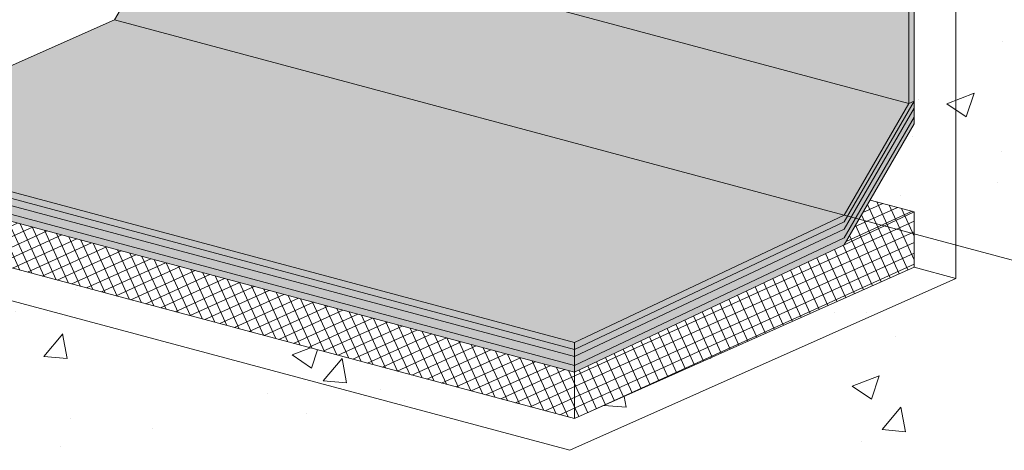
# Model space of a CAD drawing. Units: inches. Extents: x 16.5 to 112, y 64 to 132.1.
# Drawn here: x 27.4 to 30.7, y 90.7 to 92.2 of the extents above; entities that cross this region are included whole.
import ezdxf

# ---------------------------------------------------------------- set-up
doc = ezdxf.new("R2010")
doc.units = ezdxf.units.IN
doc.header["$MEASUREMENT"] = 0
for name, color, linetype, lineweight in [('FRAMING', 252, 'CONTINUOUS', 5), ('Outline(L)', 252, 'CONTINUOUS', 5), ('TEXT - DRAWING', 7, 'CONTINUOUS', 5)]:
    doc.layers.add(name, color=color, linetype=linetype, lineweight=lineweight)
doc.layers.add('SUBSTRATE', color=7, linetype='CONTINUOUS', lineweight=5, true_color=0xffff9e)

msp = doc.modelspace()

# ---------------------------------------------------------------- hatches: boundary and pattern name
at = {"layer": 'FRAMING', "transparency": 33554687}
h = msp.add_hatch(color=253, dxfattribs=at)
h.dxf.hatch_style = 1
h.paths.add_polyline_path([(27.9393, 93.2968), (27.9215, 93.2887), (27.9215, 92.5317), (30.3757, 91.8107), (30.3757, 92.644)])
h.paths.add_polyline_path([(27.9215, 92.5317), (27.7061, 92.1586), (26.7692, 91.7429), (26.7692, 91.6436), (29.2416, 90.9812), (30.1425, 91.4068), (30.3757, 91.8107)])
at = {"layer": 'Outline(L)', "transparency": 33554687}
h = msp.add_hatch(dxfattribs=at)
h.set_pattern_fill('ANSI37', color=256, scale=0.260165, angle=339.5)
h.set_pattern_definition([(24.5, (-50.203844, -20.57346), (-0.013486085, 0.029592513), []), (114.5, (-50.203844, -20.57346), (-0.029592513, -0.013486085), [])])
h.paths.add_polyline_path([(30.3757, 91.3319), (30.3757, 91.517), (30.2288, 91.5563), (30.1425, 91.4068), (29.2416, 90.9812), (26.7692, 91.6436), (26.7692, 91.4887), (29.2416, 90.8262)])
at = {"layer": 'SUBSTRATE', "transparency": 33554687}
h = msp.add_hatch(dxfattribs=at)
h.set_pattern_fill('AR-CONC', color=252, scale=0.130083)
h.set_pattern_definition([(50, (-50.16444, -20.584), (0.93303, -0.0816296), [0.097562, -1.073181]), (355, (-50.1644, -20.584), (-0.180491, 0.9784705), [0.0780495, -0.8585446]), (100.45144, (-50.0867, -20.5908), (0.752539, 0.896841), [0.082915, -0.912063]), (46.1842, (-50.1644, -20.3239), (1.388294, -0.215312), [0.146343, -1.609771]), (96.6356, (-50.0487, -20.3418), (1.215832, 1.267158), [0.124372, -1.368096]), (351.1842, (-50.1644, -20.3239), (1.215832, 1.267158), [0.117074, -1.287817]), (21, (-50.03436, -20.3889), (0.7764717, -0.5237368), [0.097562, -1.073181]), (326, (-50.0344, -20.3889), (0.316511, 0.9432934), [0.0780495, -0.8585446]), (71.45144, (-49.96965, -20.4325), (1.0929824, 0.4195566), [0.082915, -0.912063]), (37.5, (-50.16444, -20.58402), (0.01581785, 0.4330367), [0, -0.848138, 0, -0.8715529, 0, -0.8617967]), (7.5, (-50.16444, -20.584), (0.3422075, 0.5130607), [0, -0.4969152, 0, -0.8286256, 0, -0.3284584]), (327.5, (-50.45452, -20.58402), (0.6944097, -0.02933995), [0, -0.3252063, 0, -1.0146436, 0, -1.346354]), (317.5, (-50.5846, -20.584), (0.7586233, 0.130219), [0, -0.4227682, 0, -0.6738274, 0, -0.9561065])])
h.paths.add_polyline_path([(31.0472, 95.2323), (28.4717, 95.9223), (27.9393, 95.6898), (27.9393, 93.2968), (30.3757, 92.6358), (30.3757, 91.8107), (30.2288, 91.5563), (30.3757, 91.517), (30.3757, 91.3319), (29.2416, 90.8262), (26.7692, 91.4887), (26.7692, 90.7108), (29.2267, 90.0523), (31.0472, 90.8673)])

# ---------------------------------------------------------------- linework, layer by layer
at = {"layer": 'FRAMING', "transparency": 33554687}
for p, q in [((30.3579, 92.6358), (30.3579, 91.8789)), ((30.3757, 92.644), (30.3757, 91.8107)), ((29.2416, 90.8262), (29.2416, 91.0804))]:
    msp.add_line(p, q, dxfattribs=at)
at = {"layer": 'FRAMING'}
for p, q in [((27.9215, 92.5317), (27.7061, 92.1586)), ((30.3579, 91.8789), (27.9215, 92.5317)), ((26.7692, 91.7429), (27.7061, 92.1586)), ((30.1425, 91.5058), (27.7061, 92.1586)), ((30.3757, 91.887), (30.1425, 91.4831)), ((30.3579, 91.8789), (30.1425, 91.5058)), ((30.3757, 91.863), (30.1425, 91.4591)), ((30.3579, 91.8789), (30.3757, 91.887)), ((30.3757, 91.8334), (30.1425, 91.4295)), ((30.3757, 91.8107), (30.1425, 91.4068)), ((29.2416, 91.0804), (26.7692, 91.7429)), ((29.2416, 91.0575), (26.7692, 91.72)), ((29.2416, 91.0335), (26.7692, 91.696)), ((29.2415, 91.0039), (26.7692, 91.6664)), ((29.2416, 90.9812), (26.7692, 91.6436)), ((30.3757, 91.517), (30.2288, 91.5563)), ((29.2414, 90.9811), (30.3757, 91.517)), ((29.2416, 91.0804), (30.1425, 91.5058)), ((29.2416, 90.8262), (26.7692, 91.4887)), ((29.2416, 91.0575), (30.1425, 91.4831)), ((29.2416, 91.0336), (30.1425, 91.4591)), ((29.2416, 91.004), (30.1425, 91.4295))]:
    msp.add_line(p, q, dxfattribs=at)
at = {"layer": 'FRAMING', "transparency": 33554687}
msp.add_lwpolyline([(29.2416, 90.8262), (30.3757, 91.3319), (30.3757, 91.517), (29.2416, 90.9811)], dxfattribs=at)
at = {"layer": 'SUBSTRATE', "color": 7}
for p, q in [((29.2267, 90.7203), (26.7692, 91.3788)), ((30.5147, 91.2946), (30.3757, 91.3319)), ((30.5147, 91.2946), (29.2267, 90.7203))]:
    msp.add_line(p, q, dxfattribs=at)
msp.add_lwpolyline([(30.5147, 91.2946), (30.5147, 94.9997), (30.5147, 94.9997), (27.9393, 95.6898), (28.4717, 95.9223), (31.0472, 95.2323), (31.0472, 90.8673)], dxfattribs=at)
at = {"layer": 'TEXT - DRAWING'}
msp.add_line((31.4013, 91.1685), (30.1425, 91.5058), dxfattribs=at)

doc.saveas('drawing.dxf')
